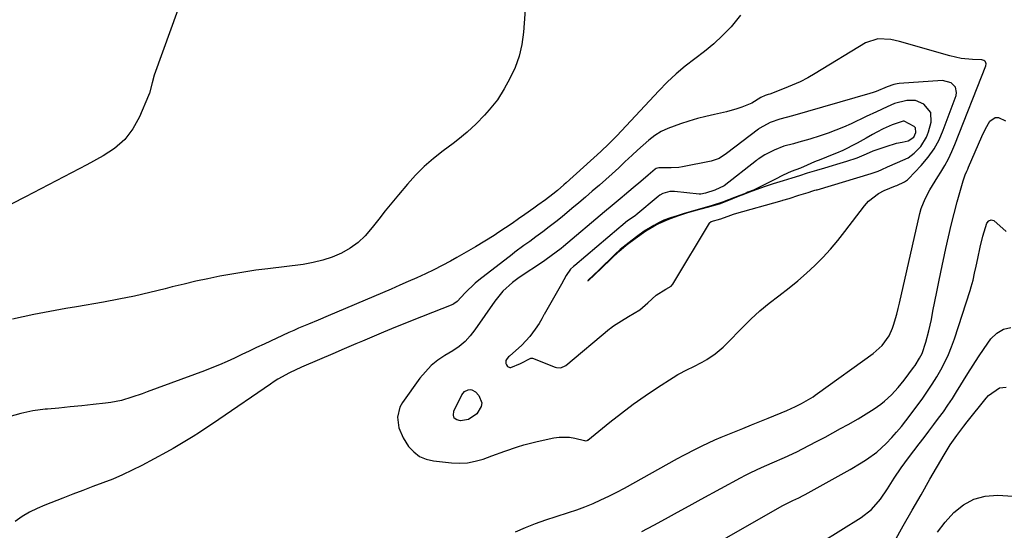
# Model space of a CAD drawing. Units: inches. Extents: x 1900207 to 1905551, y 427310 to 432607.
# Drawn here: x 1902554 to 1902904, y 432087 to 432268 of the extents above; entities that cross this region are included whole.
import ezdxf

# ---------------------------------------------------------------- set-up
doc = ezdxf.new("R2010")
doc.units = ezdxf.units.IN
doc.header["$MEASUREMENT"] = 0
for name, color, linetype in [('1', 7, 'Continuous'), ('7', 7, 'Continuous'), ('8', 7, 'Continuous')]:
    doc.layers.add(name, color=color, linetype=linetype)

msp = doc.modelspace()

# ---------------------------------------------------------------- linework, layer by layer
at = {"layer": '1', "color": 18}
for points in [[(1902730.01, 432086.4, 1752), (1902733.56, 432087.91, 1752), (1902737.15, 432089.33, 1752), (1902740.78, 432090.61, 1752), (1902744.46, 432091.81, 1752), (1902748.88, 432093.22, 1752), (1902751.81, 432094.23, 1752), (1902754.71, 432095.33, 1752), (1902757.58, 432096.49, 1752), (1902760.42, 432097.74, 1752), (1902763.23, 432099.05, 1752), (1902766, 432100.45, 1752), (1902768.73, 432101.91, 1752), (1902787.66, 432112.43, 1752), (1902789.83, 432113.62, 1752), (1902794.22, 432115.91, 1752), (1902796.43, 432117.01, 1752), (1902800.92, 432119.1, 1752), (1902803.19, 432120.07, 1752), (1902805.48, 432121.01, 1752), (1902807.95, 432121.99, 1752), (1902810.93, 432123.18, 1752), (1902813.91, 432124.38, 1752), (1902816.88, 432125.59, 1752), (1902819.85, 432126.81, 1752), (1902826.52, 432129.58, 1752), (1902829.59, 432130.94, 1752), (1902831.75, 432132.01, 1752), (1902834.24, 432133.41, 1752), (1902835.85, 432134.43, 1752), (1902836.64, 432134.97, 1752), (1902837.42, 432135.51, 1752), (1902857.21, 432149.73, 1752), (1902860.43, 432152.62, 1752), (1902862.96, 432156.12, 1752), (1902864.09, 432158.77, 1752), (1902864.45, 432159.87, 1752), (1902865.62, 432163.77, 1752), (1902866.14, 432165.74, 1752), (1902866.62, 432167.72, 1752), (1902873.88, 432199.58, 1752), (1902874.36, 432201.33, 1752), (1902875.67, 432204.71, 1752), (1902877.4, 432207.92, 1752), (1902878.33, 432209.5, 1752), (1902880.25, 432212.61, 1752), (1902881.27, 432214.21, 1752), (1902882.7, 432216.59, 1752), (1902884.03, 432219.02, 1752), (1902885.21, 432221.52, 1752), (1902886.31, 432224.07, 1752), (1902897.36, 432252.06, 1752), (1902897.45, 432252.78, 1752), (1902897.19, 432253.45, 1752), (1902896.94, 432253.72, 1752), (1902896.65, 432253.94, 1752), (1902895.94, 432254.13, 1752), (1902892.6, 432254.26, 1752), (1902888.49, 432254.67, 1752), (1902884.47, 432255.56, 1752), (1902866.63, 432260.69, 1752), (1902863.55, 432261.39, 1752), (1902858.85, 432261.67, 1752), (1902854.51, 432260.24, 1752), (1902836.66, 432249.32, 1752), (1902833.99, 432247.79, 1752), (1902831.27, 432246.37, 1752), (1902828.47, 432245.1, 1752), (1902825.62, 432243.95, 1752), (1902820.43, 432242.01, 1752), (1902819.84, 432241.81, 1752), (1902818.78, 432241.51, 1752), (1902817.32, 432240.79, 1752)], [(1902816.93, 432229.9, 1750), (1902816.68, 432229.72, 1750), (1902816.44, 432229.54, 1750), (1902805.09, 432220.81, 1750), (1902802.5, 432219.12, 1750), (1902799.61, 432218.09, 1750), (1902789.42, 432216.14, 1750), (1902788.07, 432215.93, 1750), (1902785.34, 432215.72, 1750), (1902780.95, 432215.8, 1750), (1902780.05, 432215.52, 1750), (1902779.72, 432215.3, 1750), (1902777.19, 432213.16, 1750), (1902774.55, 432210.93, 1750), (1902771.92, 432208.71, 1750), (1902768.82, 432206.09, 1750), (1902767.94, 432205.34, 1750), (1902764.39, 432202.33, 1750), (1902761.72, 432200.09, 1750), (1902747.09, 432187.86, 1750), (1902746.23, 432187.15, 1750), (1902744.47, 432185.76, 1750), (1902740.86, 432183.14, 1750), (1902739.93, 432182.51, 1750), (1902731.34, 432176.76, 1750), (1902728.89, 432174.97, 1750), (1902725.53, 432171.91, 1750), (1902723.55, 432169.62, 1750), (1902722.65, 432168.4, 1750), (1902715.6, 432158.2, 1750), (1902713.94, 432156.04, 1750), (1902712.06, 432154.06, 1750), (1902709.98, 432152.29, 1750), (1902707.72, 432150.77, 1750), (1902704.83, 432149.05, 1750), (1902702.34, 432147.36, 1750), (1902700.01, 432145.47, 1750), (1902697.94, 432143.32, 1750), (1902696.03, 432140.99, 1750), (1902689.81, 432132.34, 1750), (1902688.9, 432130.68, 1750), (1902688.05, 432127.13, 1750), (1902688.55, 432123.34, 1750), (1902690, 432119.78, 1750), (1902691.99, 432116.76, 1750), (1902693.81, 432114.8, 1750), (1902695.86, 432113.22, 1750), (1902698.24, 432112.22, 1750), (1902700.84, 432111.59, 1750), (1902707.27, 432110.91, 1750), (1902710.12, 432110.8, 1750), (1902712.94, 432110.95, 1750), (1902715.72, 432111.48, 1750), (1902718.47, 432112.27, 1750), (1902721.65, 432113.42, 1750), (1902726.18, 432115.05, 1750), (1902730.72, 432116.62, 1750), (1902733.02, 432117.33, 1750), (1902737.67, 432118.5, 1750), (1902743.61, 432119.81, 1750), (1902745.49, 432120.09, 1750), (1902749.23, 432120.03, 1750), (1902751.1, 432119.69, 1750), (1902754.51, 432118.83, 1750), (1902754.83, 432118.78, 1750), (1902755.46, 432118.85, 1750), (1902755.6, 432118.92, 1750), (1902755.73, 432119.01, 1750), (1902763.6, 432125.4, 1750), (1902767.71, 432128.62, 1750), (1902771.89, 432131.76, 1750), (1902776.17, 432134.75, 1750), (1902780.52, 432137.64, 1750), (1902786.13, 432141.24, 1750), (1902787.8, 432142.27, 1750), (1902791.22, 432144.14, 1750), (1902793.19, 432145.1, 1750), (1902796.46, 432146.76, 1750), (1902798.04, 432147.69, 1750), (1902801.09, 432149.72, 1750), (1902803.9, 432152.05, 1750), (1902805.21, 432153.33, 1750), (1902810.7, 432159, 1750), (1902813.77, 432162.02, 1750), (1902816.94, 432164.94, 1750), (1902820.26, 432167.68, 1750), (1902823.68, 432170.31, 1750), (1902827.32, 432173.08, 1750), (1902830.47, 432175.62, 1750), (1902833.5, 432178.3, 1750), (1902836.46, 432181.06, 1750), (1902839.3, 432183.95, 1750), (1902842.05, 432186.91, 1750), (1902844.67, 432190, 1750), (1902847.19, 432193.17, 1750), (1902854.1, 432202.23, 1750), (1902855.61, 432203.92, 1750), (1902859.14, 432206.65, 1750), (1902861.16, 432207.69, 1750), (1902865.22, 432209.38, 1750), (1902865.64, 432209.54, 1750), (1902868.38, 432210.81, 1750), (1902869.43, 432211.53, 1750), (1902869.75, 432211.82, 1750), (1902874.34, 432216.65, 1750), (1902876.74, 432219.51, 1750), (1902878.89, 432222.52, 1750), (1902880.65, 432225.76, 1750), (1902882.16, 432229.17, 1750), (1902886.73, 432241.45, 1750), (1902886.92, 432242.51, 1750), (1902886.5, 432244.46, 1750), (1902885, 432246.02, 1750), (1902881.86, 432246.84, 1750), (1902866.44, 432245.7, 1750), (1902865.82, 432245.63, 1750), (1902864.58, 432245.4, 1750), (1902862.19, 432244.57, 1750), (1902858.33, 432242.96, 1750), (1902857.19, 432242.57, 1750), (1902856.04, 432242.22, 1750), (1902828.49, 432234.24, 1750), (1902824.04, 432233.02, 1750), (1902820.6, 432231.94, 1750), (1902816.93, 432229.9, 1750)], [(1902817.32, 432240.79, 1752), (1902814.09, 432238.8, 1752), (1902810.55, 432237.36, 1752), (1902808.75, 432236.73, 1752), (1902805.08, 432235.67, 1752), (1902800.8, 432234.73, 1752), (1902797.74, 432234.04, 1752), (1902794.69, 432233.27, 1752), (1902791.67, 432232.4, 1752), (1902788.67, 432231.46, 1752), (1902784.2, 432229.81, 1752), (1902781.82, 432228.64, 1752), (1902779.6, 432227.21, 1752), (1902777.48, 432225.59, 1752), (1902775.45, 432223.82, 1752), (1902773.44, 432222.04, 1752), (1902771.46, 432220.22, 1752), (1902768.95, 432217.86, 1752), (1902766.71, 432215.76, 1752), (1902764.45, 432213.68, 1752), (1902762.16, 432211.63, 1752), (1902759.85, 432209.6, 1752), (1902757.32, 432207.42, 1752), (1902754.91, 432205.37, 1752), (1902752.5, 432203.33, 1752), (1902750.07, 432201.3, 1752), (1902746.56, 432198.4, 1752), (1902744.31, 432196.6, 1752), (1902742.04, 432194.83, 1752), (1902739.75, 432193.08, 1752), (1902737.23, 432191.19, 1752), (1902735.13, 432189.64, 1752), (1902733, 432188.11, 1752), (1902729.83, 432185.79, 1752), (1902728.79, 432185, 1752), (1902717, 432175.82, 1752), (1902715.72, 432174.77, 1752), (1902712.16, 432171.31, 1752), (1902709.25, 432168.22, 1752), (1902708.12, 432167.44, 1752), (1902707.7, 432167.25, 1752), (1902696.53, 432162.82, 1752), (1902693.86, 432161.76, 1752), (1902691.19, 432160.68, 1752), (1902688.52, 432159.6, 1752), (1902685.86, 432158.5, 1752), (1902683, 432157.32, 1752), (1902680.54, 432156.29, 1752), (1902678.09, 432155.25, 1752), (1902675.64, 432154.2, 1752), (1902673.19, 432153.16, 1752), (1902670.74, 432152.11, 1752), (1902668.29, 432151.07, 1752), (1902665.83, 432150.03, 1752), (1902653.9, 432144.97, 1752), (1902649.63, 432142.96, 1752), (1902645.53, 432140.64, 1752), (1902644.2, 432139.79, 1752), (1902642.89, 432138.92, 1752), (1902624.44, 432126.29, 1752), (1902622.18, 432124.76, 1752), (1902619.91, 432123.25, 1752), (1902617.62, 432121.75, 1752), (1902615.32, 432120.27, 1752), (1902613, 432118.83, 1752), (1902610.66, 432117.43, 1752), (1902608.3, 432116.07, 1752), (1902605.91, 432114.75, 1752), (1902597.09, 432109.99, 1752), (1902593.7, 432108.26, 1752), (1902590.27, 432106.63, 1752), (1902586.78, 432105.15, 1752), (1902583.23, 432103.77, 1752), (1902579.66, 432102.46, 1752), (1902576.1, 432101.13, 1752), (1902572.54, 432099.78, 1752), (1902568.99, 432098.4, 1752), (1902562.63, 432095.9, 1752), (1902559.84, 432094.69, 1752), (1902557.13, 432093.34, 1752), (1902554.53, 432091.79, 1752), (1902552, 432090.1, 1752)], [(1902806.64, 432198.99, 1748), (1902807.52, 432199.29, 1748), (1902807.96, 432199.42, 1748), (1902824.84, 432204.15, 1748), (1902825.13, 432204.24, 1748), (1902827.3, 432204.92, 1748), (1902830.78, 432206.01, 1748), (1902834.06, 432207.03, 1748), (1902835.73, 432207.54, 1748), (1902836.53, 432207.78, 1748), (1902836.92, 432207.9, 1748), (1902837.12, 432207.96, 1748), (1902837.32, 432208.01, 1748), (1902856.52, 432213.78, 1748), (1902859.01, 432214.59, 1748), (1902860.27, 432215.16, 1748), (1902862.29, 432216.11, 1748), (1902865.84, 432217.63, 1748), (1902869.64, 432219.33, 1748), (1902871.82, 432220.94, 1748), (1902874.19, 432223.32, 1748), (1902876.24, 432226.68, 1748), (1902876.93, 432228.57, 1748), (1902877.85, 432232.01, 1748), (1902877.71, 432235.39, 1748), (1902875.2, 432238.41, 1748), (1902872.31, 432239.69, 1748), (1902869.16, 432239.75, 1748), (1902864.78, 432238.6, 1748), (1902862.16, 432237.43, 1748), (1902858.47, 432235.72, 1748), (1902854.79, 432233.99, 1748), (1902849.37, 432231.44, 1748), (1902846.68, 432230.24, 1748), (1902843.95, 432229.11, 1748), (1902841.19, 432228.08, 1748), (1902838.39, 432227.13, 1748), (1902834.67, 432225.96, 1748), (1902830.81, 432224.87, 1748), (1902828.87, 432224.36, 1748), (1902825.41, 432223.49, 1748), (1902822.05, 432222.11, 1748), (1902818.69, 432220.38, 1748), (1902817.39, 432219.6, 1748), (1902816.53, 432219.02, 1748), (1902816.12, 432218.71, 1748), (1902815.7, 432218.4, 1748), (1902804.21, 432209.38, 1748), (1902800.97, 432207.87, 1748), (1902797.54, 432206.78, 1748), (1902795.95, 432206.38, 1748), (1902795.29, 432206.38, 1748), (1902786.55, 432207.33, 1748), (1902786.15, 432207.36, 1748), (1902784.94, 432207.35, 1748), (1902782.38, 432206.62, 1748), (1902781.33, 432206.01, 1748), (1902780.7, 432205.54, 1748), (1902772.87, 432198.97, 1748), (1902772.6, 432198.75, 1748), (1902769.86, 432196.97, 1748), (1902767.44, 432194.98, 1748), (1902766.89, 432194.49, 1748), (1902766.75, 432194.37, 1748), (1902751.09, 432181.1, 1748), (1902750.66, 432180.73, 1748), (1902749.6, 432179.74, 1748), (1902747.98, 432177.48, 1748), (1902746.32, 432174.41, 1748), (1902740.26, 432163.69, 1748), (1902740.14, 432163.47, 1748), (1902739.9, 432163.04, 1748), (1902739.43, 432162.16, 1748), (1902738.46, 432160.39, 1748), (1902737.02, 432158.39, 1748), (1902735.11, 432155.86, 1748), (1902732.31, 432152.8, 1748), (1902727.86, 432148.83, 1748), (1902727.57, 432148.56, 1748), (1902727.05, 432147.97, 1748), (1902726.63, 432147.33, 1748), (1902726.52, 432146.99, 1748), (1902726.56, 432146.26, 1748), (1902726.76, 432145.71, 1748), (1902727.2, 432145.21, 1748), (1902727.99, 432144.84, 1748), (1902728.4, 432144.82, 1748), (1902731.77, 432146.24, 1748), (1902735.41, 432148.18, 1748), (1902736.03, 432148.13, 1748), (1902744.14, 432144.97, 1748), (1902744.61, 432144.83, 1748), (1902746.09, 432144.71, 1748), (1902747.86, 432145.46, 1748), (1902763.44, 432158.54, 1748), (1902763.8, 432158.83, 1748), (1902764.91, 432159.67, 1748), (1902767.7, 432161.41, 1748), (1902770.22, 432162.9, 1748), (1902774.2, 432165.3, 1748), (1902777.06, 432167.83, 1748), (1902780.06, 432170.47, 1748), (1902783.44, 432172.68, 1748), (1902785.34, 432173.68, 1748), (1902786, 432174.41, 1748), (1902786.37, 432174.96, 1748), (1902798.96, 432196.12, 1748), (1902799.04, 432196.25, 1748), (1902799.65, 432196.69, 1748), (1902803.02, 432197.66, 1748), (1902806.64, 432198.99, 1748)], [(1902810.67, 432206.22, 1746), (1902813.37, 432207.29, 1746), (1902815.62, 432208.13, 1746), (1902818.91, 432209.25, 1746), (1902821.78, 432210.15, 1746), (1902825.32, 432211.26, 1746), (1902828.39, 432212.22, 1746), (1902831.15, 432213.08, 1746), (1902833.9, 432213.94, 1746), (1902837.22, 432214.96, 1746), (1902840.01, 432215.8, 1746), (1902842.72, 432216.62, 1746), (1902844.33, 432217.1, 1746), (1902847.83, 432218.15, 1746), (1902851.52, 432219.3, 1746), (1902854.87, 432220.73, 1746), (1902857.23, 432221.83, 1746), (1902861.91, 432223.36, 1746), (1902865.56, 432224.51, 1746), (1902867.51, 432224.95, 1746), (1902869.66, 432225.41, 1746), (1902871.66, 432226.73, 1746), (1902872.4, 432228.32, 1746), (1902872.25, 432230, 1746), (1902871.85, 432230.52, 1746), (1902868.3, 432232.37, 1746), (1902867.96, 432232.4, 1746), (1902864, 432231.03, 1746), (1902860.75, 432229.64, 1746), (1902858.48, 432228.46, 1746), (1902856.98, 432227.59, 1746), (1902854.77, 432226.28, 1746), (1902852.59, 432225.08, 1746), (1902851.49, 432224.51, 1746), (1902846.17, 432221.84, 1746), (1902845.84, 432221.68, 1746), (1902844.84, 432221.23, 1746), (1902842.67, 432220.36, 1746), (1902838.62, 432218.78, 1746), (1902836.42, 432217.9, 1746), (1902833.75, 432216.71, 1746), (1902831.34, 432215.64, 1746), (1902828.11, 432214.45, 1746), (1902825.24, 432213.17, 1746), (1902822.22, 432211.62, 1746), (1902818.92, 432209.93, 1746), (1902814.7, 432207.89, 1746), (1902812.68, 432207.08, 1746), (1902812.01, 432206.81, 1746), (1902807.95, 432205.18, 1746), (1902803.69, 432203.53, 1746), (1902800, 432202.35, 1746), (1902797.49, 432201.66, 1746), (1902794.97, 432200.99, 1746), (1902792.45, 432200.3, 1746), (1902789.99, 432199.53, 1746), (1902787.57, 432198.76, 1746), (1902785.15, 432197.99, 1746), (1902782.72, 432197.21, 1746), (1902780.93, 432196.21, 1746), (1902779.2, 432195.24, 1746), (1902778.04, 432194.6, 1746), (1902775.73, 432193.29, 1746), (1902773.58, 432191.66, 1746), (1902771.46, 432190.02, 1746), (1902769.33, 432188.37, 1746), (1902767.19, 432186.7, 1746), (1902765.35, 432184.94, 1746), (1902763.4, 432183.07, 1746), (1902761.5, 432181.24, 1746), (1902759.64, 432179.43, 1746), (1902757.77, 432177.63, 1746), (1902755.91, 432175.82, 1746), (1902755.78, 432175.61, 1746), (1902755.97, 432175.75, 1746), (1902757.97, 432177.64, 1746), (1902760.7, 432180.27, 1746), (1902763.98, 432183.44, 1746), (1902766.82, 432186.09, 1746), (1902769.39, 432188.23, 1746), (1902772.58, 432190.71, 1746), (1902776.37, 432193.41, 1746), (1902779.26, 432195.07, 1746), (1902781.03, 432195.93, 1746), (1902784.57, 432197.47, 1746), (1902787.76, 432198.71, 1746), (1902791.3, 432199.87, 1746), (1902795.61, 432201.11, 1746), (1902798.77, 432201.95, 1746), (1902800.02, 432202.29, 1746), (1902802.54, 432202.98, 1746), (1902805.26, 432204.05, 1746), (1902809.32, 432205.68, 1746), (1902810.67, 432206.22, 1746)]]:
    msp.add_polyline3d(points, dxfattribs=at)
at = {"layer": '7', "color": 18}
for points in [[(1902735.7, 432302.46, 1756), (1902732.9, 432263.96, 1756), (1902732.3, 432259.66, 1756), (1902731.35, 432255.46, 1756), (1902729.86, 432251.43, 1756), (1902728.02, 432247.5, 1756), (1902726.03, 432243.9, 1756), (1902723.56, 432239.96, 1756), (1902720.66, 432236.33, 1756), (1902718.96, 432234.46, 1756), (1902715.97, 432231.39, 1756), (1902712.85, 432228.44, 1756), (1902709.55, 432225.7, 1756), (1902707.84, 432224.4, 1756), (1902704.26, 432221.8, 1756), (1902700.84, 432219.12, 1756), (1902697.56, 432216.28, 1756), (1902694.5, 432213.21, 1756), (1902691.58, 432209.99, 1756), (1902688.41, 432206.21, 1756), (1902686.03, 432203.34, 1756), (1902683.68, 432200.44, 1756), (1902681.36, 432197.51, 1756), (1902679.08, 432194.55, 1756), (1902676.57, 432191.66, 1756), (1902674.02, 432189.26, 1756), (1902671.17, 432187.24, 1756), (1902668.11, 432185.48, 1756), (1902664.83, 432184.08, 1756), (1902661.49, 432182.91, 1756), (1902658.04, 432182.08, 1756), (1902654.53, 432181.47, 1756), (1902641.92, 432179.93, 1756), (1902637.63, 432179.36, 1756), (1902633.34, 432178.73, 1756), (1902629.07, 432178.01, 1756), (1902624.81, 432177.23, 1756), (1902620.56, 432176.36, 1756), (1902616.33, 432175.45, 1756), (1902612.11, 432174.46, 1756), (1902607.9, 432173.42, 1756), (1902605.41, 432172.78, 1756), (1902599.95, 432171.45, 1756), (1902594.47, 432170.2, 1756), (1902588.96, 432169.09, 1756), (1902583.44, 432168.06, 1756), (1902573.91, 432166.41, 1756), (1902570.09, 432165.74, 1756), (1902566.27, 432165.05, 1756), (1902562.46, 432164.35, 1756), (1902558.64, 432163.64, 1756), (1902554.85, 432162.85, 1756), (1902551.08, 432161.97, 1756)], [(1902612.85, 432280.25, 1758), (1902601.52, 432248.67, 1758), (1902600.75, 432245.97, 1758), (1902599.85, 432242.35, 1758), (1902599.51, 432241.47, 1758), (1902596.26, 432233.94, 1758), (1902593.87, 432229.68, 1758), (1902591, 432225.86, 1758), (1902587.41, 432222.7, 1758), (1902583.35, 432219.98, 1758), (1902577.48, 432216.88, 1758), (1902572.05, 432214.02, 1758), (1902566.63, 432211.16, 1758), (1902561.2, 432208.31, 1758), (1902555.76, 432205.46, 1758), (1902550.91, 432202.92, 1758)], [(1902810.09, 432270.07, 1754), (1902807.25, 432266.44, 1754), (1902806.7, 432265.86, 1754), (1902803.66, 432262.81, 1754), (1902800.52, 432259.89, 1754), (1902797.22, 432257.15, 1754), (1902793.82, 432254.53, 1754), (1902790.41, 432251.9, 1754), (1902787.12, 432249.16, 1754), (1902783.98, 432246.23, 1754), (1902780.96, 432243.18, 1754), (1902766, 432227.19, 1754), (1902765.32, 432226.47, 1754), (1902763.26, 432224.29, 1754), (1902760.41, 432221.52, 1754), (1902748.01, 432210.41, 1754), (1902747.24, 432209.74, 1754), (1902744.92, 432207.75, 1754), (1902743.34, 432206.46, 1754), (1902740.66, 432204.44, 1754), (1902737.95, 432202.46, 1754), (1902736.59, 432201.48, 1754), (1902733.39, 432199.22, 1754), (1902731.1, 432197.62, 1754), (1902728.79, 432196.03, 1754), (1902726.47, 432194.47, 1754), (1902724.14, 432192.93, 1754), (1902722.37, 432191.76, 1754), (1902719.12, 432189.69, 1754), (1902715.84, 432187.67, 1754), (1902712.5, 432185.74, 1754), (1902709.14, 432183.86, 1754), (1902706.91, 432182.65, 1754), (1902703.95, 432181.09, 1754), (1902700.97, 432179.57, 1754), (1902697.96, 432178.13, 1754), (1902694.93, 432176.72, 1754), (1902691.87, 432175.36, 1754), (1902688.81, 432174.01, 1754), (1902685.75, 432172.68, 1754), (1902682.67, 432171.36, 1754), (1902663.32, 432163.14, 1754), (1902659.83, 432161.67, 1754), (1902656.33, 432160.22, 1754), (1902652.84, 432158.74, 1754), (1902651.11, 432157.97, 1754), (1902649.39, 432157.19, 1754), (1902640.57, 432153.11, 1754), (1902637.94, 432151.88, 1754), (1902635.3, 432150.65, 1754), (1902632.67, 432149.42, 1754), (1902630.04, 432148.18, 1754), (1902627.4, 432146.97, 1754), (1902624.74, 432145.81, 1754), (1902622.05, 432144.72, 1754), (1902619.34, 432143.67, 1754), (1902599.03, 432136.11, 1754), (1902597.21, 432135.45, 1754), (1902593.54, 432134.21, 1754), (1902589.82, 432133.12, 1754), (1902586.04, 432132.34, 1754), (1902584.12, 432132.08, 1754), (1902579.82, 432131.62, 1754), (1902575.74, 432131.19, 1754), (1902571.66, 432130.78, 1754), (1902567.57, 432130.39, 1754), (1902563.49, 432130.01, 1754), (1902562.77, 432129.95, 1754), (1902558.37, 432129.36, 1754), (1902554.03, 432128.51, 1754), (1902549.78, 432127.28, 1754)], [(1902775, 432086.46, 1754), (1902779.21, 432088.75, 1754), (1902783.4, 432091.05, 1754), (1902787.6, 432093.36, 1754), (1902791.79, 432095.66, 1754), (1902796, 432097.95, 1754), (1902810.04, 432105.59, 1754), (1902811.87, 432106.56, 1754), (1902813.72, 432107.5, 1754), (1902817.47, 432109.25, 1754), (1902821.27, 432110.92, 1754), (1902825.67, 432112.87, 1754), (1902830.03, 432114.89, 1754), (1902834.33, 432117.05, 1754), (1902837.32, 432118.61, 1754), (1902840.1, 432120.08, 1754), (1902842.87, 432121.56, 1754), (1902845.63, 432123.07, 1754), (1902848.38, 432124.59, 1754), (1902851.9, 432126.57, 1754), (1902853.83, 432127.72, 1754), (1902857.62, 432130.16, 1754), (1902859.9, 432131.76, 1754), (1902861.25, 432132.81, 1754), (1902863.78, 432135.14, 1754), (1902866.1, 432137.67, 1754), (1902868.27, 432140.35, 1754), (1902871.61, 432144.77, 1754), (1902872.19, 432145.57, 1754), (1902873.77, 432148.07, 1754), (1902874.63, 432149.84, 1754), (1902875.93, 432153.81, 1754), (1902877.04, 432157.84, 1754), (1902877.51, 432159.87, 1754), (1902877.94, 432161.92, 1754), (1902878.5, 432164.79, 1754), (1902879.19, 432168.27, 1754), (1902879.89, 432171.75, 1754), (1902880.61, 432175.23, 1754), (1902881.33, 432178.71, 1754), (1902883.11, 432187.12, 1754), (1902884.02, 432191.27, 1754), (1902884.99, 432195.41, 1754), (1902886.04, 432199.53, 1754), (1902887.13, 432203.64, 1754), (1902889, 432210.38, 1754), (1902889.22, 432211.1, 1754), (1902889.98, 432213.23, 1754), (1902890.55, 432214.63, 1754), (1902890.85, 432215.33, 1754), (1902891.15, 432216.02, 1754), (1902895.87, 432226.95, 1754), (1902897.18, 432229.68, 1754), (1902898.71, 432232.3, 1754), (1902900.64, 432233.66, 1754), (1902901.76, 432233.65, 1754), (1902904.25, 432232.53, 1754)], [(1902785.53, 432073.17, 1756), (1902824.88, 432095.63, 1756), (1902826.1, 432096.29, 1756), (1902828.61, 432097.48, 1756), (1902830.83, 432098.52, 1756), (1902832.29, 432099.26, 1756), (1902833.01, 432099.65, 1756), (1902849.1, 432108.59, 1756), (1902852.97, 432110.88, 1756), (1902854.85, 432112.12, 1756), (1902858.48, 432114.77, 1756), (1902861.83, 432117.75, 1756), (1902863.86, 432119.88, 1756), (1902865.58, 432121.83, 1756), (1902867.26, 432123.81, 1756), (1902868.87, 432125.85, 1756), (1902870.44, 432127.92, 1756), (1902874.86, 432133.95, 1756), (1902876.59, 432136.4, 1756), (1902878.25, 432138.89, 1756), (1902879.83, 432141.44, 1756), (1902881.34, 432144.03, 1756), (1902882.73, 432146.69, 1756), (1902884.01, 432149.39, 1756), (1902885.13, 432152.16, 1756), (1902886.14, 432154.99, 1756), (1902891.73, 432172.23, 1756), (1902892.1, 432173.43, 1756), (1902892.76, 432175.86, 1756), (1902893.33, 432178.31, 1756), (1902893.86, 432180.77, 1756), (1902894.44, 432183.54, 1756), (1902895.32, 432187.54, 1756), (1902896.29, 432191.52, 1756), (1902897.64, 432196.1, 1756), (1902898.37, 432196.98, 1756), (1902899.25, 432197.33, 1756), (1902900.14, 432197, 1756), (1902904.48, 432193.18, 1756)], [(1902838.51, 432082.43, 1758), (1902852.97, 432091.46, 1758), (1902856.64, 432094.3, 1758), (1902859.81, 432098.03, 1758), (1902862.33, 432101.7, 1758), (1902864.76, 432105.42, 1758), (1902867.24, 432109.11, 1758), (1902868.53, 432110.92, 1758), (1902869.85, 432112.71, 1758), (1902873.63, 432117.67, 1758), (1902875.35, 432119.94, 1758), (1902877.08, 432122.21, 1758), (1902878.8, 432124.49, 1758), (1902880.52, 432126.77, 1758), (1902882.2, 432129.07, 1758), (1902883.84, 432131.4, 1758), (1902885.4, 432133.78, 1758), (1902886.93, 432136.19, 1758), (1902890.87, 432142.65, 1758), (1902892.75, 432145.65, 1758), (1902894.68, 432148.63, 1758), (1902896.68, 432151.56, 1758), (1902899.09, 432154.98, 1758), (1902901.21, 432157.01, 1758), (1902903.55, 432158.43, 1758), (1902906.25, 432158.97, 1758)], [(1902880.1, 432086.25, 1762), (1902882.9, 432089.85, 1762), (1902885.91, 432093.29, 1762), (1902889.33, 432096.02, 1762), (1902893.02, 432098.06, 1762), (1902897.11, 432099.07, 1762), (1902901.47, 432099.4, 1762), (1902920.02, 432098.29, 1762)]]:
    msp.add_polyline3d(points, dxfattribs=at)
at = {"layer": '8', "color": 18}
for points in [[(1902864.83, 432082.92, 1760), (1902867.96, 432088.48, 1760), (1902871.1, 432094.04, 1760), (1902874.27, 432099.58, 1760), (1902877.44, 432105.11, 1760), (1902882.45, 432113.78, 1760), (1902883.15, 432114.96, 1760), (1902884.63, 432117.28, 1760), (1902887, 432120.66, 1760), (1902889.46, 432123.9, 1760), (1902890.72, 432125.5, 1760), (1902897.43, 432133.87, 1760), (1902898.26, 432134.8, 1760), (1902902.22, 432137.61, 1760), (1902904.48, 432137.86, 1760)], [(1902718.03, 432132.26, 1750), (1902717.81, 432130.94, 1750), (1902716.24, 432128.36, 1750), (1902713.25, 432126.29, 1750), (1902710.39, 432125.85, 1750), (1902709.09, 432126.21, 1750), (1902708.2, 432126.85, 1750), (1902707.91, 432127.91, 1750), (1902708.02, 432129.25, 1750), (1902710.91, 432135.1, 1750), (1902711.82, 432136.25, 1750), (1902713.13, 432136.92, 1750), (1902713.85, 432136.99, 1750), (1902714.53, 432136.91, 1750), (1902715.73, 432136.17, 1750), (1902716.97, 432134.82, 1750), (1902718.03, 432132.26, 1750)]]:
    msp.add_polyline3d(points, dxfattribs=at)

doc.saveas('drawing.dxf')
